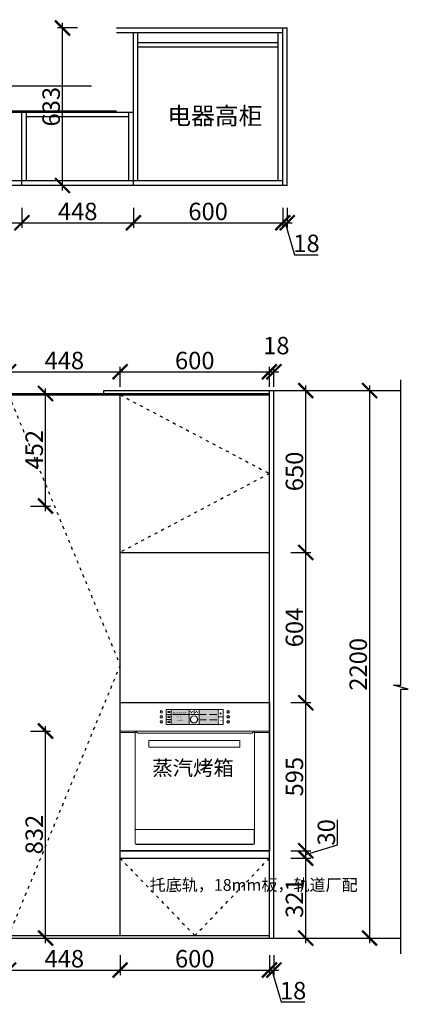
# Model space of a CAD drawing. Units: millimetres. Extents: x 14125 to 22842, y -299495 to -292687.
# Drawn here: x 16917 to 18478, y -296643 to -292687 of the extents above; entities that cross this region are included whole.
import ezdxf

# ---------------------------------------------------------------- set-up
doc = ezdxf.new("R2010")
doc.units = ezdxf.units.MM
doc.header["$PDMODE"] = 35
doc.header["$PDSIZE"] = -20
doc.linetypes.add('ACAD_ISO03W100', pattern=[30, 12, -18])
doc.layers.add('X-IDN', color=5, linetype='Continuous', lineweight=0)
for name, color, linetype in [('ZB_厨柜', 7, 'Continuous'), ('墙体', 4, 'Continuous'), ('开门方向', 8, 'ACAD_ISO03W100'), ('门板', 3, 'Continuous')]:
    doc.layers.add(name, color=color, linetype=linetype)
doc.styles.get("Standard").update_dxf_attribs({"font": 'arial.ttf'})
doc.styles.add('ZB_宋体', font='txt')
doc.dimstyles.new('ISO-25', dxfattribs={"dimtxt": 70, "dimasz": 60, "dimexe": 20, "dimexo": 30, "dimtad": 1, "dimdec": 0, "dimdsep": 46, "dimtxsty": 'Standard', "dimblk": 'ARCHTICK', "dimcen": 2.5, "dimdle": 20, "dimclrd": 1, "dimclre": 1, "dimclrt": 1, "dimadec": 0, "dimazin": 0, "dimtfac": 1, "dimtdec": 0, "dimtmove": 1, "dimatfit": 3, "dimfxl": 40, "dimfxlon": 1, "dimarcsym": 0})

# ---------------------------------------------------------------- blocks, each defined once
blk = doc.blocks.new('_ArchTick')
at = {"color": 0, "linetype": 'ByBlock', "const_width": 0.15}
blk.add_lwpolyline([(-0.5, -0.5), (0.5, 0.5)], dxfattribs=at)
blk = doc.blocks.new('*D10')
at = {"color": 1, "lineweight": -2, "transparency": 16777216}
for p, q in [((16478.1, -293442.7), (16478.1, -293522.7)), ((16926.1, -293442.7), (16926.1, -293522.7)), ((16458.1, -293502.7), (16946.1, -293502.7))]:
    blk.add_line(p, q, dxfattribs=at)
at = {"layer": 'Defpoints', "color": 0, "transparency": 16777216}
for p in [(16478.1, -293352.9), (16926.1, -293352.9), (16926.1, -293502.7)]:
    blk.add_point(p, dxfattribs=at)
at = {"color": 1, "lineweight": -2, "transparency": 16777216, "xscale": 60, "yscale": 60, "zscale": 60, "rotation": 180}
blk.add_blockref('_ArchTick', (16478.1, -293502.7), dxfattribs=at)
at = {"color": 1, "lineweight": -2, "transparency": 16777216, "xscale": 60, "yscale": 60, "zscale": 60}
blk.add_blockref('_ArchTick', (16926.1, -293502.7), dxfattribs=at)
at = {"color": 1, "transparency": 16777216, "insert": (16702.1, -293466.3), "char_height": 70, "attachment_point": 5}
blk.add_mtext('448', dxfattribs=at)
blk = doc.blocks.new('*D11')
at = {"color": 1, "lineweight": -2, "transparency": 16777216}
for p, q in [((16926.1, -293442.7), (16926.1, -293522.7)), ((17374.1, -293442.7), (17374.1, -293522.7)), ((16906.1, -293502.7), (17394.1, -293502.7))]:
    blk.add_line(p, q, dxfattribs=at)
at = {"layer": 'Defpoints', "color": 0, "transparency": 16777216}
for p in [(16926.1, -293352.9), (17374.1, -293352.9), (17374.1, -293502.7)]:
    blk.add_point(p, dxfattribs=at)
at = {"color": 1, "lineweight": -2, "transparency": 16777216, "xscale": 60, "yscale": 60, "zscale": 60, "rotation": 180}
blk.add_blockref('_ArchTick', (16926.1, -293502.7), dxfattribs=at)
at = {"color": 1, "lineweight": -2, "transparency": 16777216, "xscale": 60, "yscale": 60, "zscale": 60}
blk.add_blockref('_ArchTick', (17374.1, -293502.7), dxfattribs=at)
at = {"color": 1, "transparency": 16777216, "insert": (17150.1, -293466.3), "char_height": 70, "attachment_point": 5}
blk.add_mtext('448', dxfattribs=at)
blk = doc.blocks.new('*D12')
at = {"color": 1, "lineweight": -2, "transparency": 16777216}
for p, q in [((17374.1, -293442.7), (17374.1, -293522.7)), ((17974.1, -293442.7), (17974.1, -293522.7)), ((17354.1, -293502.7), (17994.1, -293502.7))]:
    blk.add_line(p, q, dxfattribs=at)
at = {"layer": 'Defpoints', "color": 0, "transparency": 16777216}
for p in [(17374.1, -293352.9), (17974.1, -293352.9), (17974.1, -293502.7)]:
    blk.add_point(p, dxfattribs=at)
at = {"color": 1, "lineweight": -2, "transparency": 16777216, "xscale": 60, "yscale": 60, "zscale": 60, "rotation": 180}
blk.add_blockref('_ArchTick', (17374.1, -293502.7), dxfattribs=at)
at = {"color": 1, "lineweight": -2, "transparency": 16777216, "xscale": 60, "yscale": 60, "zscale": 60}
blk.add_blockref('_ArchTick', (17974.1, -293502.7), dxfattribs=at)
at = {"color": 1, "transparency": 16777216, "insert": (17674.1, -293466.3), "char_height": 70, "attachment_point": 5}
blk.add_mtext('600', dxfattribs=at)
blk = doc.blocks.new('*D13')
at = {"color": 1, "lineweight": -2, "transparency": 16777216}
for p, q in [((17974.1, -293442.7), (17974.1, -293522.7)), ((17992.1, -293442.7), (17992.1, -293522.7)), ((17954.1, -293502.7), (18012.1, -293502.7)), ((17983.1, -293502.7), (18021.6, -293630.9)), ((18021.6, -293630.9), (18116.7, -293630.9))]:
    blk.add_line(p, q, dxfattribs=at)
at = {"layer": 'Defpoints', "color": 0, "transparency": 16777216}
for p in [(17974.1, -293352.9), (17992.1, -293352.9), (17992.1, -293502.7)]:
    blk.add_point(p, dxfattribs=at)
at = {"color": 1, "lineweight": -2, "transparency": 16777216, "xscale": 60, "yscale": 60, "zscale": 60, "rotation": 180}
blk.add_blockref('_ArchTick', (17974.1, -293502.7), dxfattribs=at)
at = {"color": 1, "lineweight": -2, "transparency": 16777216, "xscale": 60, "yscale": 60, "zscale": 60}
blk.add_blockref('_ArchTick', (17992.1, -293502.7), dxfattribs=at)
at = {"color": 1, "transparency": 16777216, "insert": (18069.1, -293594.5), "char_height": 70, "attachment_point": 5}
blk.add_mtext('18', dxfattribs=at)
blk = doc.blocks.new('*D16')
at = {"color": 1, "lineweight": -2, "transparency": 16777216}
for p, q in [((17089, -293372.9), (17089, -292699.9)), ((17149, -292719.9), (17069, -292719.9)), ((17149, -293352.9), (17069, -293352.9))]:
    blk.add_line(p, q, dxfattribs=at)
at = {"layer": 'Defpoints', "color": 0, "transparency": 16777216}
for p in [(17089, -292719.9), (17992.1, -292719.9), (17992.1, -293352.9)]:
    blk.add_point(p, dxfattribs=at)
at = {"color": 1, "lineweight": -2, "transparency": 16777216, "xscale": 60, "yscale": 60, "zscale": 60}
for p, rotation in [((17089, -292719.9), 90), ((17089, -293352.9), 270)]:
    blk.add_blockref('_ArchTick', p, dxfattribs=dict(at, rotation=rotation))
at = {"color": 1, "transparency": 16777216, "insert": (17052.6, -293036.4), "char_height": 70, "attachment_point": 5, "rotation": 90}
blk.add_mtext('633', dxfattribs=at)
blk = doc.blocks.new('HGFDGFGGH')
at = {"layer": 'X-IDN'}
h = blk.add_hatch(color=1, dxfattribs=at)
h.paths.add_polyline_path([(35528.4, -160555, 1), (35538.4, -160555, 1)])
h.paths.add_polyline_path([(35537.9, -160555, -1), (35528.9, -160555, -1)], flags=16)
h = blk.add_hatch(color=1, dxfattribs=at)
h.paths.add_polyline_path([(35528.4, -160575, 1), (35538.4, -160575, 1)])
h.paths.add_polyline_path([(35537.9, -160575, -1), (35528.9, -160575, -1)], flags=16)
h = blk.add_hatch(color=251, dxfattribs=at)
h.paths.add_polyline_path([(35645.3, -160545.3), (35573.6, -160545.3), (35573.6, -160605.3), (35645.3, -160605.3)])
h.paths.add_polyline_path([(35757, -160575.3), (35757, -160545.3), (35685.3, -160545.3), (35685.3, -160605.3), (35757, -160605.3)])
h = blk.add_hatch(color=1, dxfattribs=at)
h.paths.add_polyline_path([(35650.3, -160585.4, 1), (35680.3, -160585.4, 1)])
h.paths.add_polyline_path([(35679.3, -160585.4, -1), (35651.3, -160585.4, -1)], flags=16)
h = blk.add_hatch(color=1, dxfattribs=at)
h.paths.add_polyline_path([(35807.2, -160555, -1), (35797.2, -160555, -1)])
h.paths.add_polyline_path([(35797.7, -160555, 1), (35806.7, -160555, 1)], flags=16)
h = blk.add_hatch(color=1, dxfattribs=at)
h.paths.add_polyline_path([(35807.2, -160575, -1), (35797.2, -160575, -1)])
h.paths.add_polyline_path([(35797.7, -160575, 1), (35806.7, -160575, 1)], flags=16)
h = blk.add_hatch(color=1, dxfattribs=at)
h.paths.add_polyline_path([(35528.4, -160595, 1), (35538.4, -160595, 1)])
h.paths.add_polyline_path([(35537.9, -160595, -1), (35528.9, -160595, -1)], flags=16)
h = blk.add_hatch(color=1, dxfattribs=at)
h.paths.add_polyline_path([(35807.2, -160595, -1), (35797.2, -160595, -1)])
h.paths.add_polyline_path([(35797.7, -160595, 1), (35806.7, -160595, 1)], flags=16)
at = {"layer": 'X-IDN', "color": 16}
for p, q in [((35642.6, -160565.5), (35578.1, -160565.5)), ((35713.4, -160565.9), (35689.2, -160565.9)), ((35756, -160565.9), (35726.8, -160565.9)), ((35714.6, -160586.3), (35689.2, -160586.3)), ((35757.1, -160586.3), (35726.8, -160586.3))]:
    blk.add_line(p, q, dxfattribs=at)
at = {"layer": 'X-IDN', "color": 251}
for p, q in [((35651.4, -160552.2), (35655.4, -160560)), ((35659.5, -160552.2), (35655.4, -160560)), ((35368, -160637.8), (35428, -160637.8)), ((35428, -160632.8), (35428, -161082.8)), ((35908, -160632.8), (35908, -161082.8)), ((35908, -160637.8), (35968, -160637.8)), ((35428, -161027.8), (35908, -161027.8)), ((35429, -161027.8), (35429, -161081.8)), ((35907, -161027.8), (35907, -161081.8)), ((35433, -161087.8), (35903, -161087.8)), ((35434, -161086.8), (35902, -161086.8))]:
    blk.add_line(p, q, dxfattribs=at)
for points in [[(35368, -161112.8), (35968, -161112.8), (35968, -160517.8), (35368, -160517.8)], [(35368, -160632.8), (35968, -160632.8), (35968, -160517.8), (35368, -160517.8)], [(35553.5, -160565.3), (35573.6, -160565.3), (35573.6, -160545.3), (35553.5, -160545.3)], [(35553.5, -160585.3), (35573.6, -160585.3), (35573.6, -160565.3), (35553.5, -160565.3)], [(35560.3, -160552.8), (35567.2, -160552.8), (35567.2, -160557.8), (35560.3, -160557.8)], [(35560.3, -160572.1), (35567.2, -160572.1), (35567.2, -160577.1), (35560.3, -160577.1)], [(35685.3, -160545.3), (35645.3, -160545.3), (35645.3, -160605.3), (35685.3, -160605.3)], [(35645.3, -160565.5), (35685.3, -160565.5), (35685.3, -160545.3), (35645.3, -160545.3)], [(35665.5, -160545.3), (35645.3, -160545.3), (35645.3, -160565.5), (35665.5, -160565.5)], [(35665.5, -160545.3), (35685.3, -160545.3), (35685.3, -160565.5), (35665.5, -160565.5)], [(35685.3, -160605.3), (35782.2, -160605.3), (35782.2, -160545.3), (35685.3, -160545.3)], [(35762, -160575.3), (35782.2, -160575.3), (35782.2, -160545.3), (35762, -160545.3)], [(35782.2, -160575.3), (35762, -160575.3), (35762, -160605.3), (35782.2, -160605.3)], [(35553.5, -160605.3), (35573.6, -160605.3), (35573.6, -160585.3), (35553.5, -160585.3)], [(35560.3, -160592.4), (35567.2, -160592.4), (35567.2, -160597.4), (35560.3, -160597.4)], [(35483.1, -160670.3), (35848.6, -160670.3), (35848.6, -160697.1), (35483.1, -160697.1)]]:
    blk.add_lwpolyline(points, close=True, dxfattribs=at)
at = {"layer": 'X-IDN', "color": 253, "const_width": 1}
for points in [[(35531.1, -160554.7), (35532.2, -160555.8), (35533.3, -160554.7), (35534.7, -160556), (35536.1, -160554.6)], [(35531.1, -160574.7), (35532.2, -160575.8), (35533.3, -160574.7), (35534.7, -160576), (35536.1, -160574.6)], [(35804.6, -160554.7), (35803.4, -160555.8), (35802.3, -160554.7), (35801, -160556), (35799.5, -160554.6)], [(35804.6, -160574.7), (35803.4, -160575.8), (35802.3, -160574.7), (35801, -160576), (35799.5, -160574.6)], [(35531.1, -160594.7), (35532.2, -160595.8), (35533.3, -160594.7), (35534.7, -160596), (35536.1, -160594.6)], [(35804.6, -160594.7), (35803.4, -160595.8), (35802.3, -160594.7), (35801, -160596), (35799.5, -160594.6)]]:
    blk.add_lwpolyline(points, dxfattribs=at)
at = {"layer": 'X-IDN', "color": 253}
for points in [[(35645.3, -160605.3), (35553.5, -160605.3), (35553.5, -160545.3), (35645.3, -160545.3)], [(35573.6, -160605.3), (35645.3, -160605.3), (35645.3, -160545.3), (35573.6, -160545.3)], [(35762, -160605.3), (35685.3, -160605.3), (35685.3, -160545.3), (35762, -160545.3)]]:
    blk.add_lwpolyline(points, close=True, dxfattribs=at)
at = {"layer": 'X-IDN', "color": 251}
for points in [[(35651.4, -160552.2), (35655.4, -160560), (35659.5, -160552.2)], [(35671.4, -160558.7), (35675.4, -160550.9), (35679.4, -160558.7)], [(35428, -160632.8), (35439.3, -160639.9), (35898.4, -160639.9), (35908, -160632.8)]]:
    blk.add_lwpolyline(points, dxfattribs=at)
at = {"layer": 'X-IDN', "color": 253}
for centre, radius in [((35533.4, -160555), 5), ((35533.4, -160575), 5), ((35533.4, -160555), 4.5), ((35533.4, -160575), 4.5), ((35665.3, -160585.4), 15), ((35665.3, -160585.4), 14), ((35802.2, -160555), 5), ((35802.2, -160575), 5), ((35802.2, -160555), 4.5), ((35802.2, -160575), 4.5), ((35533.4, -160595), 5), ((35533.4, -160595), 4.5), ((35802.2, -160595), 5), ((35802.2, -160595), 4.5)]:
    blk.add_circle(centre, radius, dxfattribs=at)
at = {"layer": 'X-IDN', "color": 251}
blk.add_circle((35771.8, -160561.3), 2.22, dxfattribs=at)
for centre, start, end in [((35433, -161082.8), 180, 270), ((35434, -161081.8), 180, 270), ((35902, -161081.8), 270, 0), ((35903, -161082.8), 270, 0)]:
    blk.add_arc(centre, 5, start, end, dxfattribs=at)
at = {"layer": '门板'}
blk.add_lwpolyline([(35368, -160517.8), (35968, -160517.8), (35968, -161112.8), (35368, -161112.8)], close=True, dxfattribs=at)
at = {"layer": 'X-IDN', "color": 16, "char_height": 5, "width": 351.697, "attachment_point": 1, "style": 'ZB_宋体'}
for s, insert in [('dkadflakdfadfadk', (35580.4, -160555.3)), ('dkadfla', (35594.8, -160572.4)), ('dkadfla', (35595.5, -160587.1))]:
    blk.add_mtext(s, dxfattribs=dict(at, insert=insert))
at = {"layer": 'X-IDN', "color": 251, "insert": (35768.7, -160587.9), "char_height": 5, "width": 17.887, "attachment_point": 1, "style": 'ZB_宋体'}
blk.add_mtext('DM', dxfattribs=at)
at = {"layer": 'ZB_厨柜', "color": 253, "insert": (35497.5, -160750.5), "char_height": 60, "width": 399.003, "attachment_point": 1, "style": 'ZB_宋体'}
blk.add_mtext('{\\C251;蒸汽烤箱}', dxfattribs=at)
blk = doc.blocks.new('*D104')
at = {"color": 1, "lineweight": -2, "transparency": 16777216}
for p, q in [((16852.4, -294101.5), (17340.4, -294101.5)), ((16872.4, -294161.5), (16872.4, -294081.5)), ((17320.4, -294161.5), (17320.4, -294081.5))]:
    blk.add_line(p, q, dxfattribs=at)
at = {"layer": 'Defpoints', "color": 0, "transparency": 16777216}
for p in [(17320.4, -294101.5), (16872.4, -294312.8), (17320.4, -294330.2)]:
    blk.add_point(p, dxfattribs=at)
at = {"color": 1, "lineweight": -2, "transparency": 16777216, "xscale": 60, "yscale": 60, "zscale": 60, "rotation": 180}
blk.add_blockref('_ArchTick', (16872.4, -294101.5), dxfattribs=at)
at = {"color": 1, "lineweight": -2, "transparency": 16777216, "xscale": 60, "yscale": 60, "zscale": 60}
blk.add_blockref('_ArchTick', (17320.4, -294101.5), dxfattribs=at)
at = {"color": 1, "transparency": 16777216, "insert": (17096.4, -294065.2), "char_height": 70, "attachment_point": 5}
blk.add_mtext('448', dxfattribs=at)
blk = doc.blocks.new('*D105')
at = {"color": 1, "lineweight": -2, "transparency": 16777216}
for p, q in [((17300.4, -294101.5), (17940.4, -294101.5)), ((17320.4, -294161.5), (17320.4, -294081.5)), ((17920.4, -294161.5), (17920.4, -294081.5))]:
    blk.add_line(p, q, dxfattribs=at)
at = {"layer": 'Defpoints', "color": 0, "transparency": 16777216}
for p in [(17920.4, -294101.5), (17320.4, -294330.2), (17920.4, -294317.5)]:
    blk.add_point(p, dxfattribs=at)
at = {"color": 1, "lineweight": -2, "transparency": 16777216, "xscale": 60, "yscale": 60, "zscale": 60, "rotation": 180}
blk.add_blockref('_ArchTick', (17320.4, -294101.5), dxfattribs=at)
at = {"color": 1, "lineweight": -2, "transparency": 16777216, "xscale": 60, "yscale": 60, "zscale": 60}
blk.add_blockref('_ArchTick', (17920.4, -294101.5), dxfattribs=at)
at = {"color": 1, "transparency": 16777216, "insert": (17620.4, -294065.2), "char_height": 70, "attachment_point": 5}
blk.add_mtext('600', dxfattribs=at)
blk = doc.blocks.new('*D106')
at = {"color": 1, "lineweight": -2, "transparency": 16777216}
for p, q in [((17900.4, -294101.5), (17958.4, -294101.5)), ((17920.4, -294161.5), (17920.4, -294081.5)), ((17938.4, -294161.5), (17938.4, -294081.5))]:
    blk.add_line(p, q, dxfattribs=at)
at = {"layer": 'Defpoints', "color": 0, "transparency": 16777216}
for p in [(17938.4, -294101.5), (17920.4, -294317.5), (17938.4, -294319.1)]:
    blk.add_point(p, dxfattribs=at)
at = {"color": 1, "lineweight": -2, "transparency": 16777216, "xscale": 60, "yscale": 60, "zscale": 60, "rotation": 180}
blk.add_blockref('_ArchTick', (17920.4, -294101.5), dxfattribs=at)
at = {"color": 1, "lineweight": -2, "transparency": 16777216, "xscale": 60, "yscale": 60, "zscale": 60}
blk.add_blockref('_ArchTick', (17938.4, -294101.5), dxfattribs=at)
at = {"color": 1, "transparency": 16777216, "insert": (17948, -294005.2), "char_height": 70, "attachment_point": 5}
blk.add_mtext('18', dxfattribs=at)
blk = doc.blocks.new('*D107')
at = {"color": 1, "lineweight": -2, "transparency": 16777216}
for p, q in [((17020.9, -296396.9), (17020.9, -295524.9)), ((16960.9, -295544.9), (17040.9, -295544.9)), ((16960.9, -296376.9), (17040.9, -296376.9))]:
    blk.add_line(p, q, dxfattribs=at)
at = {"layer": 'Defpoints', "color": 0, "transparency": 16777216}
for p in [(15555.5, -295544.9), (17020.9, -295544.9), (15555.5, -296376.9)]:
    blk.add_point(p, dxfattribs=at)
at = {"color": 1, "lineweight": -2, "transparency": 16777216, "xscale": 60, "yscale": 60, "zscale": 60}
for p, rotation in [((17020.9, -295544.9), 90), ((17020.9, -296376.9), 270)]:
    blk.add_blockref('_ArchTick', p, dxfattribs=dict(at, rotation=rotation))
at = {"color": 1, "transparency": 16777216, "insert": (16984.5, -295960.9), "char_height": 70, "attachment_point": 5, "rotation": 90}
blk.add_mtext('832', dxfattribs=at)
blk = doc.blocks.new('*D108')
at = {"color": 1, "lineweight": -2, "transparency": 16777216}
for p, q in [((17020.9, -294660.9), (17020.9, -294168.9)), ((16960.9, -294188.9), (17040.9, -294188.9)), ((16960.9, -294640.9), (17040.9, -294640.9))]:
    blk.add_line(p, q, dxfattribs=at)
at = {"layer": 'Defpoints', "color": 0, "transparency": 16777216}
for p in [(16875.7, -294188.9), (17020.9, -294188.9), (16872.4, -294640.9)]:
    blk.add_point(p, dxfattribs=at)
at = {"color": 1, "lineweight": -2, "transparency": 16777216, "xscale": 60, "yscale": 60, "zscale": 60}
for p, rotation in [((17020.9, -294188.9), 90), ((17020.9, -294640.9), 270)]:
    blk.add_blockref('_ArchTick', p, dxfattribs=dict(at, rotation=rotation))
at = {"color": 1, "transparency": 16777216, "insert": (16984.5, -294414.9), "char_height": 70, "attachment_point": 5, "rotation": 90}
blk.add_mtext('452', dxfattribs=at)
blk = doc.blocks.new('*D114')
at = {"color": 1, "lineweight": -2, "transparency": 16777216}
for p, q in [((16872.4, -296445.2), (16872.4, -296525.2)), ((17320.4, -296445.2), (17320.4, -296525.2)), ((16852.4, -296505.2), (17340.4, -296505.2))]:
    blk.add_line(p, q, dxfattribs=at)
at = {"layer": 'Defpoints', "color": 0, "transparency": 16777216}
for p in [(16872.4, -296366.9), (17320.4, -296366.9), (17320.4, -296505.2)]:
    blk.add_point(p, dxfattribs=at)
at = {"color": 1, "lineweight": -2, "transparency": 16777216, "xscale": 60, "yscale": 60, "zscale": 60, "rotation": 180}
blk.add_blockref('_ArchTick', (16872.4, -296505.2), dxfattribs=at)
at = {"color": 1, "lineweight": -2, "transparency": 16777216, "xscale": 60, "yscale": 60, "zscale": 60}
blk.add_blockref('_ArchTick', (17320.4, -296505.2), dxfattribs=at)
at = {"color": 1, "transparency": 16777216, "insert": (17096.4, -296468.8), "char_height": 70, "attachment_point": 5}
blk.add_mtext('448', dxfattribs=at)
blk = doc.blocks.new('*D115')
at = {"color": 1, "lineweight": -2, "transparency": 16777216}
for p, q in [((17320.4, -296445.2), (17320.4, -296525.2)), ((17920.4, -296445.2), (17920.4, -296525.2)), ((17300.4, -296505.2), (17940.4, -296505.2))]:
    blk.add_line(p, q, dxfattribs=at)
at = {"layer": 'Defpoints', "color": 0, "transparency": 16777216}
for p in [(17320.4, -296366.9), (17920.4, -296366.9), (17920.4, -296505.2)]:
    blk.add_point(p, dxfattribs=at)
at = {"color": 1, "lineweight": -2, "transparency": 16777216, "xscale": 60, "yscale": 60, "zscale": 60, "rotation": 180}
blk.add_blockref('_ArchTick', (17320.4, -296505.2), dxfattribs=at)
at = {"color": 1, "lineweight": -2, "transparency": 16777216, "xscale": 60, "yscale": 60, "zscale": 60}
blk.add_blockref('_ArchTick', (17920.4, -296505.2), dxfattribs=at)
at = {"color": 1, "transparency": 16777216, "insert": (17620.4, -296468.8), "char_height": 70, "attachment_point": 5}
blk.add_mtext('600', dxfattribs=at)
blk = doc.blocks.new('*D116')
at = {"color": 1, "lineweight": -2, "transparency": 16777216}
for p, q in [((17920.4, -296445.2), (17920.4, -296525.2)), ((17938.4, -296445.2), (17938.4, -296525.2)), ((17900.4, -296505.2), (17958.4, -296505.2)), ((17929.4, -296505.2), (17967.8, -296633.3)), ((17967.8, -296633.3), (18062.9, -296633.3))]:
    blk.add_line(p, q, dxfattribs=at)
at = {"layer": 'Defpoints', "color": 0, "transparency": 16777216}
for p in [(17920.4, -296366.9), (17938.4, -296376.9), (17938.4, -296505.2)]:
    blk.add_point(p, dxfattribs=at)
at = {"color": 1, "lineweight": -2, "transparency": 16777216, "xscale": 60, "yscale": 60, "zscale": 60, "rotation": 180}
blk.add_blockref('_ArchTick', (17920.4, -296505.2), dxfattribs=at)
at = {"color": 1, "lineweight": -2, "transparency": 16777216, "xscale": 60, "yscale": 60, "zscale": 60}
blk.add_blockref('_ArchTick', (17938.4, -296505.2), dxfattribs=at)
at = {"color": 1, "transparency": 16777216, "insert": (18015.4, -296597), "char_height": 70, "attachment_point": 5}
blk.add_mtext('18', dxfattribs=at)
blk = doc.blocks.new('*D117')
at = {"color": 1, "lineweight": -2, "transparency": 16777216}
for p, q in [((18066.2, -296396.9), (18066.2, -296035.9)), ((18006.2, -296055.9), (18086.2, -296055.9)), ((18006.2, -296376.9), (18086.2, -296376.9))]:
    blk.add_line(p, q, dxfattribs=at)
at = {"layer": 'Defpoints', "color": 0, "transparency": 16777216}
for p in [(17920.4, -296055.9), (18066.2, -296055.9), (17920.4, -296376.9)]:
    blk.add_point(p, dxfattribs=at)
at = {"color": 1, "lineweight": -2, "transparency": 16777216, "xscale": 60, "yscale": 60, "zscale": 60}
for p, rotation in [((18066.2, -296055.9), 90), ((18066.2, -296376.9), 270)]:
    blk.add_blockref('_ArchTick', p, dxfattribs=dict(at, rotation=rotation))
at = {"color": 1, "transparency": 16777216, "insert": (18029.8, -296216.4), "char_height": 70, "attachment_point": 5, "rotation": 90}
blk.add_mtext('321', dxfattribs=at)
blk = doc.blocks.new('*D118')
at = {"color": 1, "lineweight": -2, "transparency": 16777216}
for p, q in [((18194.4, -296002.4), (18194.4, -295901.2)), ((18006.2, -296025.9), (18086.2, -296025.9)), ((18066.2, -296040.9), (18194.4, -296002.4)), ((18066.2, -296075.9), (18066.2, -296005.9)), ((18006.2, -296055.9), (18086.2, -296055.9))]:
    blk.add_line(p, q, dxfattribs=at)
at = {"layer": 'Defpoints', "color": 0, "transparency": 16777216}
for p in [(17920.4, -296025.9), (18066.2, -296025.9), (17920.4, -296055.9)]:
    blk.add_point(p, dxfattribs=at)
at = {"color": 1, "lineweight": -2, "transparency": 16777216, "xscale": 60, "yscale": 60, "zscale": 60}
for p, rotation in [((18066.2, -296025.9), 90), ((18066.2, -296055.9), 270)]:
    blk.add_blockref('_ArchTick', p, dxfattribs=dict(at, rotation=rotation))
at = {"color": 1, "transparency": 16777216, "insert": (18158, -295951.8), "char_height": 70, "attachment_point": 5, "rotation": 90}
blk.add_mtext('30', dxfattribs=at)
blk = doc.blocks.new('*D119')
at = {"color": 1, "lineweight": -2, "transparency": 16777216}
for p, q in [((18006.2, -295430.9), (18086.2, -295430.9)), ((18066.2, -296045.9), (18066.2, -295410.9)), ((18006.2, -296025.9), (18086.2, -296025.9))]:
    blk.add_line(p, q, dxfattribs=at)
at = {"layer": 'Defpoints', "color": 0, "transparency": 16777216}
for p in [(17920.4, -295430.9), (18066.2, -295430.9), (17920.4, -296025.9)]:
    blk.add_point(p, dxfattribs=at)
at = {"color": 1, "lineweight": -2, "transparency": 16777216, "xscale": 60, "yscale": 60, "zscale": 60}
for p, rotation in [((18066.2, -295430.9), 90), ((18066.2, -296025.9), 270)]:
    blk.add_blockref('_ArchTick', p, dxfattribs=dict(at, rotation=rotation))
at = {"color": 1, "transparency": 16777216, "insert": (18029.8, -295728.4), "char_height": 70, "attachment_point": 5, "rotation": 90}
blk.add_mtext('595', dxfattribs=at)
blk = doc.blocks.new('*D67')
at = {"color": 1, "lineweight": -2, "transparency": 16777216}
for p, q in [((18006.2, -294176.9), (18086.2, -294176.9)), ((18066.2, -294846.9), (18066.2, -294156.9)), ((18006.2, -294826.9), (18086.2, -294826.9))]:
    blk.add_line(p, q, dxfattribs=at)
at = {"layer": 'Defpoints', "color": 0, "transparency": 16777216}
for p in [(17938.4, -294176.9), (18066.2, -294176.9), (17902.4, -294826.9)]:
    blk.add_point(p, dxfattribs=at)
at = {"color": 1, "lineweight": -2, "transparency": 16777216, "xscale": 60, "yscale": 60, "zscale": 60}
for p, rotation in [((18066.2, -294176.9), 90), ((18066.2, -294826.9), 270)]:
    blk.add_blockref('_ArchTick', p, dxfattribs=dict(at, rotation=rotation))
at = {"color": 1, "transparency": 16777216, "insert": (18029.8, -294501.9), "char_height": 70, "attachment_point": 5, "rotation": 90}
blk.add_mtext('650', dxfattribs=at)
blk = doc.blocks.new('*D66')
at = {"color": 1, "lineweight": -2, "transparency": 16777216}
for p, q in [((18262.6, -294176.9), (18342.6, -294176.9)), ((18322.6, -294156.9), (18322.6, -296396.9)), ((18262.6, -296376.9), (18342.6, -296376.9))]:
    blk.add_line(p, q, dxfattribs=at)
at = {"layer": 'Defpoints', "color": 0, "transparency": 16777216}
for p in [(17938.4, -294176.9), (17938.4, -296376.9), (18322.6, -296376.9)]:
    blk.add_point(p, dxfattribs=at)
at = {"color": 1, "lineweight": -2, "transparency": 16777216, "xscale": 60, "yscale": 60, "zscale": 60}
for p, rotation in [((18322.6, -294176.9), 90), ((18322.6, -296376.9), 270)]:
    blk.add_blockref('_ArchTick', p, dxfattribs=dict(at, rotation=rotation))
at = {"color": 1, "transparency": 16777216, "insert": (18286.2, -295276.9), "char_height": 70, "attachment_point": 5, "rotation": 90}
blk.add_mtext('2200', dxfattribs=at)
blk = doc.blocks.new('*D120')
at = {"color": 1, "lineweight": -2, "transparency": 16777216}
for p, q in [((18066.2, -295450.9), (18066.2, -294806.9)), ((18026.2, -294826.9), (18086.2, -294826.9)), ((18026.2, -295430.9), (18086.2, -295430.9))]:
    blk.add_line(p, q, dxfattribs=at)
at = {"layer": 'Defpoints', "color": 0, "transparency": 16777216}
for p in [(17920.4, -294826.9), (18066.2, -294826.9), (17920.4, -295430.9)]:
    blk.add_point(p, dxfattribs=at)
at = {"color": 1, "lineweight": -2, "transparency": 16777216, "xscale": 60, "yscale": 60, "zscale": 60}
for p, rotation in [((18066.2, -294826.9), 90), ((18066.2, -295430.9), 270)]:
    blk.add_blockref('_ArchTick', p, dxfattribs=dict(at, rotation=rotation))
at = {"color": 1, "transparency": 16777216, "insert": (18029.8, -295128.9), "char_height": 70, "attachment_point": 5, "rotation": 90}
blk.add_mtext('604', dxfattribs=at)

msp = doc.modelspace()

# ---------------------------------------------------------------- linework, layer by layer
for p, q in [((17374.1, -293332.9), (17374.1, -292737.9)), ((17392.1, -293332.9), (17392.1, -292737.9)), ((17956.1, -293332.9), (17956.1, -292737.9)), ((17392.1, -292777.9), (17956.1, -292777.9)), ((17392.1, -292795.9), (17956.1, -292795.9)), ((15152.1, -293057.9), (17374.1, -293057.9)), ((16926.1, -293332.9), (16926.1, -293057.9)), ((16944.1, -293332.9), (16944.1, -293057.9)), ((17356.1, -293332.9), (17356.1, -293057.9)), ((16944.1, -293075.9), (17356.1, -293075.9))]:
    msp.add_line(p, q)
at = {"layer": '墙体'}
for p, q in [((14587.1, -292952.9), (17206.1, -292952.9)), ((14687.1, -293052.9), (17306.1, -293052.9)), ((17255.4, -294176.9), (18448.2, -294176.9)), ((17255.4, -294188.9), (17255.4, -294176.9)), ((14633.4, -294188.9), (17255.4, -294188.9)), ((14633.4, -296376.9), (18448.2, -296376.9))]:
    msp.add_line(p, q, dxfattribs=at)
msp.add_lwpolyline([(18448.2, -296439.5), (18448.2, -295376.2), (18478.2, -295376.2), (18418.2, -295360.7), (18448.2, -295360.7), (18448.2, -294133.6)], dxfattribs=at)
at = {"layer": '开门方向'}
for points in [[(16872.4, -294193.9), (17320.4, -295280.4), (16872.4, -296366.9)], [(17320.4, -294193.9), (17920.4, -294510.4), (17320.4, -294826.9)], [(17320.4, -296055.9), (17620.4, -296366.9), (17920.4, -296055.9)]]:
    msp.add_lwpolyline(points, dxfattribs=at)
at = {"layer": '门板'}
for p, q in [((17306.1, -292719.9), (17992.1, -292719.9)), ((17306.1, -292737.9), (17974.1, -292737.9)), ((17974.1, -293352.9), (17974.1, -292719.9)), ((17992.1, -293352.9), (17992.1, -292719.9)), ((15134.1, -293332.9), (17974.1, -293332.9)), ((16926.1, -293352.9), (16926.1, -293332.9)), ((17374.1, -293352.9), (17374.1, -293332.9)), ((17992.1, -293352.9), (15134.1, -293352.9)), ((17920.4, -296376.9), (17920.4, -294176.9)), ((17938.4, -296376.9), (17938.4, -294176.9)), ((15080.4, -294193.9), (17920.4, -294193.9)), ((17255.4, -294188.9), (17920.4, -294188.9)), ((17320.4, -296366.9), (17320.4, -294193.9)), ((17320.4, -294826.9), (17920.4, -294826.9)), ((17320.4, -295430.9), (17920.4, -295430.9)), ((17320.4, -296025.9), (17920.4, -296025.9)), ((17320.4, -296055.9), (17920.4, -296055.9)), ((15080.4, -296366.9), (17920.4, -296366.9))]:
    msp.add_line(p, q, dxfattribs=at)

# ---------------------------------------------------------------- block references
msp.add_blockref('HGFDGFGGH', (-18047.6, -134913))

# ---------------------------------------------------------------- texts
at = {"attachment_point": 1}
for s, width, insert, char_height in [('{\\fSimSun|b0|i0|c134|p2;电器高柜}', 570.169, (17510.2, -293038), 70), ('{\\fSimSun|b0|i0|c134|p2;托底轨，18mm板，轨道厂配}', 413.458, (17439.1, -296139.7), 47.25)]:
    msp.add_mtext_dynamic_manual_height_columns(s, width=width, gutter_width=12.5, heights=[0], dxfattribs=dict(at, insert=insert, char_height=char_height))

# ---------------------------------------------------------------- dimensions: what is measured, and where the dimension line sits
for base, p1, p2, picture, middle in [((17089, -292719.9), (17992.1, -293352.9), (17992.1, -292719.9), '*D16', (17052.6, -293036.4)), ((17020.9, -294188.9), (16872.4, -294640.9), (16875.7, -294188.9), '*D108', (16984.5, -294414.9)), ((18066.2, -294176.9), (17902.4, -294826.9), (17938.4, -294176.9), '*D67', (18029.8, -294501.9)), ((18322.6, -296376.9), (17938.4, -294176.9), (17938.4, -296376.9), '*D66', (18286.2, -295276.9)), ((18066.2, -295430.9), (17920.4, -296025.9), (17920.4, -295430.9), '*D119', (18029.8, -295728.4)), ((17020.9, -295544.9), (15555.5, -296376.9), (15555.5, -295544.9), '*D107', (16984.5, -295960.9)), ((18066.2, -296025.9), (17920.4, -296055.9), (17920.4, -296025.9), '*D118', (18158, -296001.8)), ((18066.2, -296055.9), (17920.4, -296376.9), (17920.4, -296055.9), '*D117', (18029.8, -296216.4))]:
    dim = msp.add_linear_dim(base=base, p1=p1, p2=p2, angle=90, dimstyle='ISO-25', override={"dimfxl": 60})
    dim.commit()
    dim.dimension.update_dxf_attribs({"geometry": picture, "text_midpoint": middle})
for base, p1, p2, picture, middle in [((16926.1, -293502.7), (16478.1, -293352.9), (16926.1, -293352.9), '*D10', (16702.1, -293466.3)), ((17374.1, -293502.7), (16926.1, -293352.9), (17374.1, -293352.9), '*D11', (17150.1, -293466.3)), ((17974.1, -293502.7), (17374.1, -293352.9), (17974.1, -293352.9), '*D12', (17674.1, -293466.3)), ((17992.1, -293502.7), (17974.1, -293352.9), (17992.1, -293352.9), '*D13', (18022.2, -293594.5)), ((17938.4, -294101.5), (17920.4, -294317.5), (17938.4, -294319.1), '*D106', (17948, -294005.2)), ((17320.4, -294101.5), (16872.4, -294312.8), (17320.4, -294330.2), '*D104', (17096.4, -294065.2)), ((17920.4, -294101.5), (17320.4, -294330.2), (17920.4, -294317.5), '*D105', (17620.4, -294065.2)), ((17320.4, -296505.2), (16872.4, -296366.9), (17320.4, -296366.9), '*D114', (17096.4, -296468.8)), ((17920.4, -296505.2), (17320.4, -296366.9), (17920.4, -296366.9), '*D115', (17620.4, -296468.8)), ((17938.4, -296505.2), (17920.4, -296366.9), (17938.4, -296376.9), '*D116', (17968.5, -296597))]:
    dim = msp.add_linear_dim(base=base, p1=p1, p2=p2, dimstyle='ISO-25', override={"dimfxl": 60})
    dim.commit()
    dim.dimension.update_dxf_attribs({"geometry": picture, "text_midpoint": middle})
dim = msp.add_linear_dim(base=(18066.2, -294826.9), p1=(17920.4, -295430.9), p2=(17920.4, -294826.9), angle=90, dimstyle='ISO-25')
dim.commit()
dim.dimension.update_dxf_attribs({"geometry": '*D120', "text_midpoint": (18029.8, -295128.9)})

doc.saveas('drawing.dxf')
